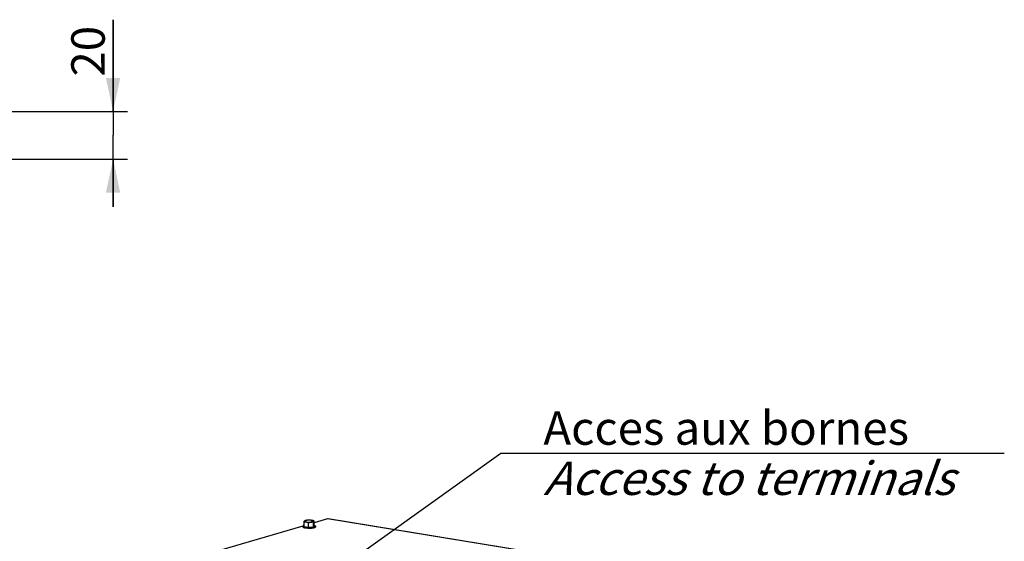
# Model space of a CAD drawing. Units: millimetres. Extents: x 0 to 594, y 0 to 420.
# Drawn here: x 207 to 310, y 102 to 157 of the extents above; entities that cross this region are included whole.
import ezdxf

# ---------------------------------------------------------------- set-up
doc = ezdxf.new("R2010")
doc.units = ezdxf.units.MM
doc.header["$LTSCALE"] = 32.67
doc.layers.get('0').update_dxf_attribs({"linetype": 'CONTINUOUS'})
doc.layers.add('AXES', color=7, linetype='CONTINUOUS')
doc.layers.add('SOLIDES', color=7, linetype='CONTINUOUS')
doc.styles.get("Standard").update_dxf_attribs({"font": 'txt', "width": 0.85})
doc.dimstyles.new('DIMSTYLE_4', dxfattribs={"dimtxt": 3.5, "dimasz": 3.5, "dimexe": 1.5, "dimexo": 1, "dimgap": 0.875, "dimtad": 1, "dimdec": 4, "dimlfac": 4, "dimtxsty": 'STANDARD', "dimblk": '_FILLED', "dimblk1": '_FILLED', "dimblk2": '_FILLED', "dimcen": 0.09, "dimclrt": 5, "dimadec": 0, "dimazin": 0, "dimtp": 0.0001, "dimtm": 0.0001, "dimtfac": 1, "dimtdec": 4, "dimtofl": 0, "dimtmove": 0, "dimatfit": 3, "dimldrblk": '_FILLED', "dimfxl": 1, "dimtolj": 1, "dimarcsym": 0})
doc.dimstyles.get("Standard").update_dxf_attribs({"dimtxt": 3.5, "dimasz": 3.5, "dimexe": 1.5, "dimexo": 1, "dimtad": 1, "dimdec": 4, "dimtxsty": 'STANDARD', "dimblk": '_FILLED', "dimblk1": '_FILLED', "dimblk2": '_FILLED', "dimcen": 0.09, "dimclrt": 5, "dimadec": 0, "dimazin": 0, "dimtol": 1, "dimtp": 0.0001, "dimtm": 0.0001, "dimtfac": 1, "dimtdec": 4, "dimtofl": 0, "dimtmove": 0, "dimatfit": 3, "dimldrblk": '_FILLED', "dimfxl": 1, "dimtolj": 1, "dimarcsym": 0})

# ---------------------------------------------------------------- blocks, each defined once
blk = doc.blocks.new('_FILLED')
at = {"color": 0, "linetype": 'BYBLOCK'}
blk.add_solid([(0, 0), (-1, 0.214), (-1, -0.214)], dxfattribs=at)
blk = doc.blocks.new('*D11')
at = {"color": 2, "linetype": 'CONTINUOUS'}
for p, q in [((216.69, 147.35), (216.69, 156.94)), ((216.69, 156.94), (216.69, 144.85)), ((194.27, 147.35), (218.19, 147.35)), ((216.69, 137.35), (216.69, 144.85)), ((194.39, 142.35), (218.19, 142.35)), ((216.69, 142.35), (216.69, 137.35))]:
    blk.add_line(p, q, dxfattribs=at)
at = {"color": 2, "linetype": 'CONTINUOUS', "xscale": 3.5, "yscale": 3.5, "zscale": 3.5}
for p, rotation in [((216.69, 147.35), 270), ((216.69, 142.35), 90)]:
    blk.add_blockref('_FILLED', p, dxfattribs=dict(at, rotation=rotation))
at = {"color": 5, "linetype": 'CONTINUOUS', "insert": (212.32, 150.99), "char_height": 3.5, "width": 5.95, "attachment_point": 1, "rotation": 90, "line_spacing_factor": 0.9}
blk.add_mtext('20', dxfattribs=at)

msp = doc.modelspace()

# ---------------------------------------------------------------- linework, layer by layer
at = {"layer": 'AXES', "color": 7, "linetype": 'CONTINUOUS'}
for p, q in [((236.673813, 103.914791), (236.675754, 104.324764)), ((237.13914, 103.838477), (237.141081, 104.248451)), ((237.667773, 103.886496), (237.669713, 104.29647)), ((237.731079, 104.010828), (237.733019, 104.420802)), ((236.552453, 103.965886), (236.551968, 103.863393)), ((236.673813, 103.914791), (237.13914, 103.838477)), ((237.05451, 103.826035), (237.056991, 103.825899)), ((237.13914, 103.838477), (237.667773, 103.886496)), ((237.667773, 103.886496), (237.731079, 104.010828)), ((237.852439, 103.959733), (237.851953, 103.857239))]:
    msp.add_line(p, q, dxfattribs=at)
at = {"layer": 'AXES', "color": 9, "linetype": 'CONTINUOUS'}
msp.add_line((236.968148, 104.56148), (236.965527, 104.561165), dxfattribs=at)
at = {"layer": 'AXES', "color": 7, "linetype": 'CONTINUOUS'}
for centre, radius, start, end in [((236.981561, 103.877823), 0.681067, 103.8732087, 106.18673113), ((237.012622, 103.754311), 0.808423, 102.93373457, 103.91143213), ((237.162811, 102.816393), 1.758997, 94.50070491, 96.44968471), ((237.129342, 105.778501), 1.952777, 261.74899062, 263.05650721), ((237.266206, 106.016481), 2.193004, 275.66339918, 276.07338685), ((237.273809, 105.944787), 2.120908, 276.07406425, 276.35497384), ((237.293249, 105.775032), 1.950044, 276.33936829, 277.69076831)]:
    msp.add_arc(centre, radius, start, end, dxfattribs=at)
at = {"layer": 'AXES', "color": 9, "linetype": 'CONTINUOUS'}
for centre, radius, start, end in [((236.911359, 104.201739), 0.343919, 109.99284976, 110.26175237), ((237.156465, 102.980241), 1.592413, 95.16486285, 96.79161436), ((237.17016, 102.835288), 1.73801, 94.79781809, 95.18434013), ((237.262485, 103.163368), 1.40741, 81.87681748, 82.5159113)]:
    msp.add_arc(centre, radius, start, end, dxfattribs=at)
at = {"layer": 'AXES', "color": 7, "linetype": 'CONTINUOUS'}
for points, knots in [([(236.675754, 104.324764), (236.675903, 104.356361), (236.679772, 104.403027), (236.695819, 104.458674), (236.710665, 104.486593), (236.718913, 104.504129), (236.725454, 104.507268)], [0, 0, 0, 0, 0.4921168795, 0.7268122645, 0.887004296, 1, 1, 1, 1]), ([(237.141081, 104.248451), (237.141203, 104.274242), (237.107622, 104.321065), (237.022091, 104.361181), (236.931464, 104.378739), (236.843309, 104.391591), (236.788203, 104.395204), (236.744763, 104.390787), (236.713314, 104.381308), (236.684441, 104.361099), (236.675812, 104.337066), (236.675754, 104.324764)], [0, 0, 0, 0, 0.1403349596, 0.2699281793, 0.5154650568, 0.6363759248, 0.7556998315, 0.8145454606, 0.873064237, 0.9330653807, 1, 1, 1, 1]), ([(236.791701, 104.531891), (236.785823, 104.53018), (236.763304, 104.523238), (236.74123, 104.514743), (236.725463, 104.507277)], [0, 0, 0, 0, 0.2597768706, 1, 1, 1, 1]), ([(236.965204, 104.564261), (236.953231, 104.562902), (236.908461, 104.557299), (236.863911, 104.549632), (236.831677, 104.542224)], [0, 0, 0, 0, 0.2670442283, 1, 1, 1, 1]), ([(237.461503, 104.559904), (237.427055, 104.564505), (237.281975, 104.5789), (237.135442, 104.578722), (237.024788, 104.569971)], [0, 0, 0, 0, 0.2384414821, 1, 1, 1, 1]), ([(237.669713, 104.29647), (237.669773, 104.309134), (237.659152, 104.334453), (237.627313, 104.355342), (237.592131, 104.366662), (237.543078, 104.373703), (237.48057, 104.373425), (237.405981, 104.368088), (237.329671, 104.359361), (237.236195, 104.344493), (237.141317, 104.298348), (237.141081, 104.248451)], [0, 0, 0, 0, 0.0633844165, 0.124563262, 0.1857334153, 0.2473889052, 0.371846827, 0.4972722764, 0.62325393, 0.7502611347, 1, 1, 1, 1]), ([(237.724118, 104.478662), (237.703918, 104.494336), (237.653916, 104.518487), (237.601417, 104.533428), (237.57315, 104.540022)], [0, 0, 0, 0, 0.4683293809, 1, 1, 1, 1]), ([(237.724134, 104.478611), (237.71939, 104.482216), (237.704261, 104.460739), (237.693645, 104.437433), (237.672809, 104.377818), (237.669872, 104.329862), (237.669713, 104.29647)], [0, 0, 0, 0, 0.0912397397, 0.253885232, 0.4886509385, 1, 1, 1, 1]), ([(237.733019, 104.420802), (237.733089, 104.435433), (237.732138, 104.453827), (237.728169, 104.475546), (237.724134, 104.478611)], [0, 0, 0, 0, 0.7427779998, 1, 1, 1, 1]), ([(237.725841, 103.7744), (237.678677, 103.760668), (237.570386, 103.739828), (237.327946, 103.715884), (237.071942, 103.717079), (236.829896, 103.743851), (236.704151, 103.769072), (236.625485, 103.796722), (236.580842, 103.818343), (236.551931, 103.845319), (236.551966, 103.863297)], [0, 0, 0, 0, 0.1214389175, 0.2716474745, 0.6020633251, 0.7518970983, 0.8728362823, 0.9193258579, 0.9555553177, 1, 1, 1, 1]), ([(236.552451, 103.965791), (236.552425, 103.952381), (236.569145, 103.931041), (236.599004, 103.912262), (236.649738, 103.888932), (236.733959, 103.865256), (236.807618, 103.851962), (236.849099, 103.845937)], [0, 0, 0, 0, 0.1211260082, 0.2112190126, 0.3248405964, 0.6213696857, 1, 1, 1, 1]), ([(236.674085, 104.047404), (236.656432, 104.042131), (236.624904, 104.031065), (236.580884, 104.010127), (236.552487, 103.983503), (236.552451, 103.965791)], [0, 0, 0, 0, 0.3643392737, 0.649734939, 1, 1, 1, 1]), ([(236.89327, 103.840046), (236.906152, 103.838474), (236.959771, 103.832445), (237.013596, 103.828299), (237.05451, 103.826035)], [0, 0, 0, 0, 0.2405294224, 1, 1, 1, 1]), ([(237.056991, 103.825899), (237.09292, 103.823944), (237.234811, 103.819024), (237.377144, 103.82372), (237.482621, 103.834182)], [0, 0, 0, 0, 0.2534366342, 1, 1, 1, 1]), ([(237.554217, 103.842529), (237.570399, 103.844719), (237.628267, 103.853389), (237.68581, 103.865097), (237.726326, 103.876894)], [0, 0, 0, 0, 0.2790008644, 1, 1, 1, 1]), ([(237.851955, 103.857335), (237.851919, 103.839176), (237.822231, 103.812084), (237.776785, 103.790924), (237.744119, 103.779722), (237.725841, 103.7744)], [0, 0, 0, 0, 0.3485560285, 0.6345872317, 1, 1, 1, 1]), ([(237.726326, 103.876894), (237.744604, 103.882215), (237.77727, 103.893417), (237.822716, 103.914577), (237.852404, 103.94167), (237.85244, 103.959828)], [0, 0, 0, 0, 0.3654127683, 0.6514439715, 1, 1, 1, 1]), ([(237.85244, 103.959828), (237.852476, 103.977494), (237.824445, 104.004142), (237.780856, 104.025547), (237.749573, 104.036818), (237.732025, 104.042254)], [0, 0, 0, 0, 0.3507713923, 0.6352223377, 1, 1, 1, 1])]:
    msp.add_open_spline(points, degree=3, knots=knots, dxfattribs=at)
at = {"layer": 'AXES', "color": 9, "linetype": 'CONTINUOUS'}
for points, knots in [([(236.73849, 104.494612), (236.733672, 104.489839), (236.725234, 104.478575), (236.730414, 104.456304), (236.750548, 104.439314), (236.781225, 104.423466), (236.823888, 104.408868), (236.90028, 104.390211), (237.015286, 104.374142), (237.166252, 104.365359), (237.321665, 104.36742), (237.463777, 104.380038), (237.551546, 104.396227), (237.589579, 104.4073)], [0, 0, 0, 0, 0.0221798899, 0.0417178351, 0.0681196084, 0.1055927382, 0.1547633248, 0.214992076, 0.3626937643, 0.533629516, 0.7092762817, 0.8704496304, 1, 1, 1, 1]), ([(236.792257, 104.524377), (236.786376, 104.522206), (236.767413, 104.514531), (236.748637, 104.504663), (236.73849, 104.494612)], [0, 0, 0, 0, 0.3050339646, 1, 1, 1, 1]), ([(236.965527, 104.561165), (236.951758, 104.559494), (236.902863, 104.552816), (236.854199, 104.543414), (236.820119, 104.533491)], [0, 0, 0, 0, 0.2809741327, 1, 1, 1, 1]), ([(237.445802, 104.558789), (237.412648, 104.563147), (237.272758, 104.576652), (237.131482, 104.576165), (237.024793, 104.567209)], [0, 0, 0, 0, 0.2379954874, 1, 1, 1, 1]), ([(237.561341, 104.537719), (237.553791, 104.539594), (237.520726, 104.547228), (237.487242, 104.552961), (237.461355, 104.556658)], [0, 0, 0, 0, 0.2292875648, 1, 1, 1, 1]), ([(237.589579, 104.4073), (237.602921, 104.411185), (237.626824, 104.419394), (237.659934, 104.434673), (237.687466, 104.459614), (237.676823, 104.48701), (237.657577, 104.502278), (237.62881, 104.517056), (237.605624, 104.525109), (237.592469, 104.529143)], [0, 0, 0, 0, 0.1826294491, 0.3257633117, 0.5009537218, 0.576099806, 0.6784141682, 0.8191791459, 1, 1, 1, 1])]:
    msp.add_open_spline(points, degree=3, knots=knots, dxfattribs=at)
for points in [[(236.820119, 104.533491), (236.811253, 104.530909), (236.80245, 104.528089), (236.793772, 104.524932)], [(237.592469, 104.529143), (237.582179, 104.532298), (237.571786, 104.535126), (237.561341, 104.537719)]]:
    msp.add_open_spline(points, degree=3, dxfattribs=at)
at = {"layer": 'AXES', "color": 7, "linetype": 'CONTINUOUS'}
msp.add_open_spline([(237.4615, 104.559913), (237.498959, 104.554914), (237.536309, 104.548591), (237.573115, 104.540017)], degree=3, dxfattribs=at)
at = {"layer": 'SOLIDES', "color": 7, "linetype": 'CONTINUOUS'}
for p, q in [((239.132118, 104.715785), (237.732487, 104.308263)), ((262.149421, 100.951915), (239.179283, 104.718992)), ((236.552827, 103.96479), (221.158203, 99.482438))]:
    msp.add_line(p, q, dxfattribs=at)
at = {"layer": 'SOLIDES', "color": 9, "linetype": 'CONTINUOUS'}
msp.add_line((262.102256, 100.948708), (239.132118, 104.715785), dxfattribs=at)
at = {"layer": 'SOLIDES', "color": 7, "linetype": 'CONTINUOUS'}
msp.add_open_spline([(239.17927, 104.718994), (239.163724, 104.721542), (239.147244, 104.720189), (239.132118, 104.715785)], degree=3, dxfattribs=at)

# ---------------------------------------------------------------- texts
at = {"color": 5, "linetype": 'CONTINUOUS', "insert": (261.712341, 115.968493), "char_height": 3.5, "width": 56.525, "attachment_point": 1, "line_spacing_factor": 0.9}
msp.add_mtext('Acces aux bornes\\P\\Q20.0;Access to terminals', dxfattribs=at)

# ---------------------------------------------------------------- dimensions: what is measured, and where the dimension line sits
at = {"color": 2, "linetype": 'CONTINUOUS'}
dim = msp.add_linear_dim(base=(216.694204, 142.34671), p1=(193.270242, 147.34671), p2=(193.394389, 142.34671), angle=270, dimstyle='DIMSTYLE_4', dxfattribs=at)
dim.commit()
dim.dimension.update_dxf_attribs({"geometry": '*D11', "text_midpoint": (216.694204, 153.963838), "dimtype": 160})

# ---------------------------------------------------------------- leaders
at = {"color": 2, "linetype": 'CONTINUOUS', "annotation_type": 0, "has_hookline": 1, "hookline_direction": 0, "text_width": 47.6}
msp.add_leader([(239.346117, 98.804992), (257.25252, 111.593493), (261.712341, 111.593493)], dimstyle='STANDARD', override={"dimtad": 1}, dxfattribs=at)

doc.saveas('drawing.dxf')
